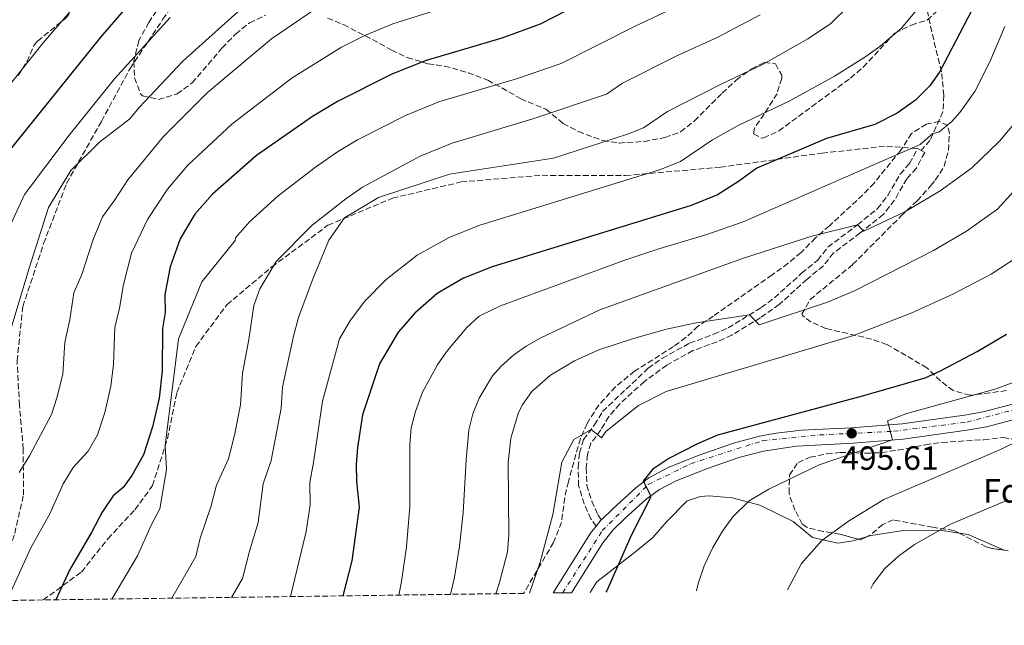
# Model space of a CAD drawing. Units: metres. Extents: x 593741 to 597182, y 4733695 to 4736054.
# Drawn here: x 594312 to 594606, y 4733695 to 4733876 of the extents above; entities that cross this region are included whole.
import ezdxf
from ezdxf.enums import TextEntityAlignment as Align

# ---------------------------------------------------------------- set-up
doc = ezdxf.new("R2010")
doc.units = ezdxf.units.M
doc.header["$MEASUREMENT"] = 0
doc.linetypes.add('DGN Style 3', pattern=[2.435890702152634, 1.739921930109024, -0.6959687720436097])
doc.linetypes.add('DGN Style 4', pattern=[2.7856150101045474, 1.391937544087219, -0.6959687720436097, 0.001739921930109024, -0.6959687720436097])
for name, color, linetype, lineweight in [('Balsa-alberca', 142, 'Continuous', 0), ('Camino', 7, 'DGN Style 3', 0), ('Carretera', 9, 'Continuous', 0), ('Cota de punto acotado terreno', 7, 'Continuous', 0), ('Curva de nivel directora', 30, 'Continuous', 30), ('Curva de nivel intermedia', 30, 'Continuous', 0), ('Eje de carretera', 7, 'DGN Style 4', 0), ('Etiqueta de zona arbolada', 92, 'Continuous', 0), ('Línea blanca (vial)', 7, 'Continuous', 13), ('Línea de cambio de uso (parcela vista)', 92, 'Continuous', 0), ('Punto acotado terreno (símbolo)', 7, 'Continuous', 0), ('Senda', 7, 'DGN Style 3', 0), ('Zona arbolada', 92, 'DGN Style 3', 0)]:
    doc.layers.add(name, color=color, linetype=linetype, lineweight=lineweight)
doc.styles.add('Style-Arial', font='arial.ttf')

# ---------------------------------------------------------------- blocks, each defined once
blk = doc.blocks.new('5PATER')
at = {"layer": 'Balsa-alberca', "linetype": 'Continuous', "lineweight": 0}
h = blk.add_hatch(color=51, dxfattribs=at)
edge = h.paths.add_edge_path()
edge.add_ellipse((0, 0), major_axis=(-0.1095731443231308, -0.1110710700762829), ratio=0.9994222409660317, start_angle=0, end_angle=360)

msp = doc.modelspace()

# ---------------------------------------------------------------- linework, layer by layer
at = {"layer": 'Camino', "color": 7, "linetype": 'DGN Style 3', "lineweight": 0, "elevation": 519.529999999999, "flags": 128}
msp.add_lwpolyline([(594579.8900000004, 4733837.300000002), (594580.9299999997, 4733836.75)], dxfattribs=at)
at = {"layer": 'Camino', "color": 7, "linetype": 'DGN Style 3', "lineweight": 0}
for points in [[(594483.8500000011, 4733724.550000001, 501.2899999999936), (594482.2499999986, 4733726.740000002, 502.3099999999976), (594480.2500000005, 4733731.220000003, 503.4199999999984), (594478.6099999996, 4733736.66, 504.0800000000019), (594478.4499999988, 4733742.180000001, 505.0399999999936), (594478.8899999991, 4733746.420000002, 505.4900000000052), (594480.0899999995, 4733750.42, 505.6999999999971), (594483.3299999982, 4733754.820000002, 505.820000000007), (594485.769999999, 4733758.82, 505.9400000000024), (594499.4100000003, 4733771.740000002, 508.2899999999936), (594503.6399999993, 4733774.720000002, 508.7599999999949), (594511.7699999987, 4733779.220000001, 509.4499999999971), (594519.0500000007, 4733781.86, 509.5099999999949), (594523.2899999988, 4733783.78, 509.6300000000048), (594533.1700000004, 4733789.86, 510.4100000000035), (594537.1700000014, 4733792.770000001, 511.1699999999984), (594545.2499999994, 4733800.100000001, 512.3899999999994), (594550.0500000005, 4733804.020000001, 512.9900000000054), (594553.1099999984, 4733807.880000004, 513.9100000000036), (594561.9499999986, 4733814.580000001, 514.9199999999984), (594567.9299999997, 4733819.380000004, 516.2899999999936), (594570.9899999974, 4733823.27, 517.0000000000001), (594574.6900000012, 4733829.7, 518.0000000000001), (594577.5299999998, 4733832.9, 519.3500000000059), (594579.8900000004, 4733837.300000002, 519.529999999999)], [(594580.9299999997, 4733836.75, 519.529999999999), (594582.0199999983, 4733836.16, 519.529999999999), (594579.5300000004, 4733831.510000001, 519.3500000000059), (594576.6600000004, 4733828.28, 518.0000000000001), (594572.9999999992, 4733821.91, 517.0000000000001), (594569.6599999998, 4733817.67, 516.2899999999936), (594562.760000002, 4733812.140000001, 514.8000000000029), (594554.8099999992, 4733806.140000002, 513.9100000000036), (594551.7800000006, 4733802.320000002, 512.9900000000054), (594546.8299999974, 4733798.270000001, 512.3899999999994), (594538.5199999993, 4733790.75, 511.1399999999995), (594532.9600000003, 4733786.82, 510.2200000000012), (594524.4200000019, 4733781.640000002, 509.6300000000048), (594519.9600000005, 4733779.620000001, 509.5099999999949), (594512.7699999999, 4733777.020000001, 509.4499999999971), (594504.9299999991, 4733772.66, 508.7599999999949), (594498.2500000002, 4733767.740000002, 507.8600000000005), (594490.8899999998, 4733761.08, 506.3600000000007), (594487.6599999999, 4733757.290000001, 505.9400000000024), (594485.2500000005, 4733753.350000001, 505.820000000007), (594482.2799999998, 4733749.33, 505.6999999999971), (594481.2699999996, 4733745.95, 505.4900000000052), (594480.8599999984, 4733741.960000004, 505.0200000000041), (594481.0599999973, 4733736.810000001, 504.0399999999936), (594482.519999999, 4733732.070000002, 503.4199999999984), (594484.3500000018, 4733727.960000001, 502.3099999999976), (594485.4400000004, 4733726.470000001, 501.2899999999936)]]:
    msp.add_polyline3d(points, dxfattribs=at)
at = {"layer": 'Carretera', "color": 9, "linetype": 'Continuous', "lineweight": 0}
msp.add_polyline3d([(594611.8899999995, 4733757.220000002, 491.5899999999965), (594600.4899999979, 4733754.26, 492.7299999999959), (594594.6200000006, 4733753.210000002, 493.1399999999995), (594575.6000000014, 4733750.509999999, 494.2400000000052), (594560.6299999979, 4733749.380000001, 495.3399999999965), (594543.6999999987, 4733748.5, 497.0299999999989), (594533.8500000006, 4733746.960000002, 497.679999999993), (594526.5100000025, 4733745.08, 498.0599999999977), (594517.0899999988, 4733741.779999998, 498.4600000000065), (594507.7399999991, 4733738.109999998, 499.0899999999965), (594502.7700000004, 4733735.560000001, 499.5299999999989), (594498.7800000005, 4733732.599999999, 499.9700000000012), (594492.550000001, 4733726.92, 500.6900000000023), (594488.9400000012, 4733723.480000001, 501.1100000000006), (594485.8099999997, 4733719.619999999, 501.4900000000052), (594476.4299999987, 4733704.720000002, 502.6900000000023), (594470.9699999981, 4733704.65, 502.9100000000035), (594482.1599999998, 4733722.449999998, 501.4900000000052), (594483.8500000016, 4733724.55, 501.2899999999936), (594485.2800000021, 4733726.32, 501.1300000000047), (594485.4400000009, 4733726.470000001, 501.2899999999936), (594488.8700000019, 4733729.78, 500.7400000000052), (594495.6700000013, 4733736.000000001, 500.0099999999948), (594499.6000000008, 4733739.04, 499.6000000000058), (594505.3599999986, 4733742.09, 499.1100000000006), (594514.6299999979, 4733745.770000001, 498.5099999999948), (594524.8700000017, 4733749.380000001, 498.0800000000018), (594532.6900000004, 4733751.42, 497.6999999999971), (594537.6299999979, 4733752.349999999, 497.4100000000035), (594545.2299999997, 4733753.23, 496.8699999999953), (594560.1299999994, 4733753.940000001, 495.3600000000006), (594575.3099999985, 4733755.09, 494.2299999999959), (594593.9099999998, 4733757.74, 493.1300000000047), (594599.52, 4733758.75, 492.7299999999959), (594610.5700000008, 4733761.62, 491.5899999999965)], dxfattribs=at)
at = {"layer": 'Curva de nivel directora', "color": 30, "linetype": 'Continuous', "lineweight": 30, "flags": 128}
for points, elevation in [([(594325.3700000001, 4733983.710000001), (594330.339999999, 4733983.17), (594339.7699999993, 4733981.390000001), (594346.6099999989, 4733978.67), (594352.4099999992, 4733975.470000002), (594366.8899999986, 4733971.480000002), (594383.5299999996, 4733963.310000001), (594393.730000001, 4733959.390000002), (594398.4099999992, 4733955.95), (594401.3699999985, 4733951.910000001), (594401.7300000007, 4733947.230000001), (594400.8999999992, 4733942.240000002), (594400.1300000002, 4733940.67), (594392.3299999996, 4733929.470000002), (594391.5299999993, 4733926.91), (594388.8400000003, 4733922.680000002), (594376.1199999999, 4733911.09), (594364.5300000005, 4733901.550000003), (594348.9299999991, 4733886.04), (594335.7699999983, 4733870.670000001), (594307.0499999984, 4733834.91)], 575.0000000000003), ([(594598.4899999992, 4733883.300000002), (594586.5699999989, 4733860.34), (594583.5699999994, 4733856.02), (594579.289999999, 4733851.779999999), (594573.8499999985, 4733847.860000002), (594567.1299999995, 4733844.500000001), (594552.7300000006, 4733840.34), (594531.8899999997, 4733831.460000001), (594526.3699999988, 4733827.460000004), (594520.0900000002, 4733823.460000002), (594512.209999999, 4733820.340000002), (594452.8099999991, 4733802.02), (594444.2100000002, 4733798.670000001), (594436.2899999988, 4733794.030000002), (594429.6500000004, 4733788.190000001), (594424.6500000001, 4733782.510000001), (594419.0499999989, 4733773.070000002), (594414.0099999985, 4733757.79), (594412.4900000008, 4733748.030000002), (594412.1299999988, 4733742.99), (594412.2099999991, 4733737.95), (594413.0499999997, 4733730.270000001), (594410.8099999999, 4733714.270000001), (594408.159999999, 4733703.780000002)], 525.0000000000003), ([(594483.089999999, 4733882.740000002), (594467.0899999996, 4733874.5), (594455.6900000002, 4733870.26), (594432.7699999984, 4733863.550000002), (594422.5699999993, 4733859.390000002), (594406.5699999998, 4733851.390000001), (594399.0899999987, 4733846.910000001), (594382.3299999993, 4733835.230000002), (594369.1699999986, 4733823.710000002), (594363.9299999992, 4733817.710000001), (594359.5300000004, 4733810.350000001), (594356.4900000006, 4733802.03), (594354.9699999985, 4733793.710000001), (594355.0899999992, 4733788.350000001), (594354.2899999989, 4733783.550000003), (594354.1700000004, 4733770.91), (594353.2499999995, 4733762.75), (594351.2899999993, 4733754.190000001), (594348.6099999994, 4733745.869999999), (594345.0499999986, 4733739.710000002), (594342.5299999996, 4733736.11), (594339.53, 4733733.630000002), (594336.1700000005, 4733728.75), (594333.1699999986, 4733722.91), (594326.49, 4733711.390000002), (594322.3799999994, 4733702.59)], 550.0000000000003), ([(594486.8699999988, 4733704.869999999), (594486.9899999994, 4733705.170000002), (594494.4500000004, 4733721.930000001), (594500.32, 4733733.460000002), (594498.0099999988, 4733738.04), (594501.089999999, 4733741.859999999), (594505.2599999999, 4733744.650000001), (594514.2099999995, 4733749.220000003), (594520.2499999988, 4733751.859999999), (594563.8499999985, 4733763.619999999), (594582.2100000003, 4733768.900000001), (594586.7900000003, 4733770.91), (594597.7299999992, 4733776.740000002), (594606.4699999989, 4733781.910000003)], 500.0000000000003)]:
    msp.add_lwpolyline(points, dxfattribs=dict(at, elevation=elevation))
at = {"layer": 'Curva de nivel intermedia', "color": 30, "linetype": 'Continuous', "lineweight": 0, "flags": 128}
for points, elevation in [([(594311.4900000019, 4733970.859999998), (594320.4000000014, 4733970.3), (594327.9400000006, 4733968.869999999), (594333.4100000003, 4733966.699999998), (594338.0500000003, 4733964.140000001), (594345.7599999994, 4733962.01), (594354.3, 4733958.659999999), (594366.0500000004, 4733951.23), (594376.9700000016, 4733948.27), (594383.9699999999, 4733944.430000001), (594383.8500000014, 4733940.909999999), (594382.1300000004, 4733937.55), (594378.0100000009, 4733934.67), (594365.1699999998, 4733923.07), (594360.61, 4733918.189999999), (594350.6900000003, 4733906.430000001), (594342.1299999995, 4733895.630000001), (594342.2600000014, 4733894.069999998), (594329.1400000008, 4733881.149999999), (594318.6199999999, 4733868.850000001), (594298.5800000015, 4733843.9)], 580.0000000000001), ([(594442.1300000015, 4733880.57), (594423.060000001, 4733874.529999998), (594414.9000000004, 4733871.199999998), (594407.740000001, 4733867.62), (594392.9500000009, 4733858.470000002), (594375.0000000001, 4733844.630000001), (594361.8600000017, 4733832.319999999), (594355.790000001, 4733825.179999998), (594349.7699999993, 4733816.170000001), (594345.0199999996, 4733806.11), (594342.5499999997, 4733796.710000001), (594341.4400000012, 4733789.67), (594339.9700000003, 4733783.930000001), (594339.5800000015, 4733772.859999999), (594338.8400000016, 4733766.33), (594336.9800000018, 4733758.529999999), (594334.8400000005, 4733751.869999999), (594331.9900000007, 4733746.939999998), (594327.5800000008, 4733742.079999999), (594324.6000000013, 4733737.220000001), (594320.5399999999, 4733728.220000001), (594314.8500000014, 4733718.06), (594308.5100000001, 4733704.060000001)], 555.0000000000001), ([(594380.6799999997, 4733881.599999999), (594360.3399999995, 4733863.429999999), (594347.2500000005, 4733849.539999999), (594344.51, 4733846.23), (594335.4000000017, 4733839.220000001), (594326.8099999996, 4733830.769999999), (594320.2200000003, 4733819.680000001), (594314.2700000004, 4733801.289999999), (594309.030000001, 4733783.66)], 565.0000000000001), ([(594401.8500000013, 4733880.329999999), (594386.8100000008, 4733870.039999999), (594367.670000001, 4733854.03), (594354.5599999994, 4733840.930000001), (594343.900000002, 4733827.970000001), (594340.0000000016, 4733822), (594336.28, 4733816.970000001), (594333.5599999998, 4733810.189999999), (594330.130000001, 4733799.710000001), (594327.7199999993, 4733794.220000001), (594326.5100000001, 4733786.289999999), (594325.0300000004, 4733779.399999999), (594324.4400000003, 4733769.92), (594322.6800000012, 4733762.869999998), (594321.0700000019, 4733757.880000002), (594314.5000000005, 4733745.579999999), (594311.4000000004, 4733740.65)], 560), ([(594559.5900000003, 4733880.099999999), (594553.8600000015, 4733874.560000001), (594547.1500000015, 4733870.119999999), (594533.9400000017, 4733862.62), (594520.9700000008, 4733856.470000001), (594505.1700000004, 4733848.390000001), (594497.9800000021, 4733843.539999999), (594493.2500000001, 4733841.67), (594471.1100000007, 4733834.470000001), (594440.0500000005, 4733829.689999999), (594418.7600000005, 4733822.680000001), (594408.6600000019, 4733816.630000001), (594403.9300000002, 4733809.960000001), (594399.0599999996, 4733798.170000001), (594394.9100000011, 4733786.880000001), (594393.4200000003, 4733781.319999999), (594390.100000001, 4733766.09), (594389.7000000009, 4733759.770000001), (594386.7200000014, 4733744.140000001), (594384.3400000009, 4733737.210000001), (594382.8099999998, 4733725.67), (594380.2200000016, 4733717.149999999), (594378.1699999997, 4733708.970000002), (594374.9100000008, 4733703.32)], 535), ([(594582.0700000017, 4733881.609999999), (594574.9700000006, 4733873.220000002), (594568.2500000016, 4733867.539999999), (594564.0899999997, 4733864.58), (594555.0500000007, 4733858.980000001), (594541.690000001, 4733851.619999998), (594526.2900000005, 4733844.180000001), (594518.6200000016, 4733839.96), (594509.0300000005, 4733833.5), (594502.7300000017, 4733831.01), (594448.8000000013, 4733814.329999999), (594439.8800000007, 4733810.810000001), (594430.3400000009, 4733805.5), (594421.0700000017, 4733798.210000001), (594414.6800000012, 4733791.730000001), (594410.4600000012, 4733786.099999999), (594407.1399999998, 4733780.52), (594402.0500000003, 4733761.939999999), (594399.4200000018, 4733743.560000001), (594398.2700000006, 4733737.579999999), (594398.3399999999, 4733730.939999999), (594397.2300000011, 4733723.010000001), (594392.4600000014, 4733703.56)], 530.0000000000001), ([(594507.9199999997, 4733879.769999998), (594495.2700000008, 4733873.76), (594473.3400000014, 4733862.699999998), (594460.3000000013, 4733858.220000001), (594436.7800000005, 4733851.24), (594426.900000001, 4733847.239999999), (594412.5100000009, 4733839.91), (594406.5300000019, 4733836.329999999), (594399.9600000003, 4733831.75), (594388.78, 4733823.180000001), (594380.2599999995, 4733815.470000001), (594376.0700000008, 4733810.67), (594375.9299999999, 4733809.869999999), (594365.9600000011, 4733797.489999999), (594359.0000000007, 4733780.550000001), (594357.3400000001, 4733766.88), (594355.030000001, 4733748.810000001), (594355.4199999999, 4733741.52), (594353.4700000008, 4733729.79), (594350.8500000013, 4733724.880000001), (594346.780000001, 4733715.739999999), (594339.0700000018, 4733702.82)], 545), ([(594532.8700000009, 4733877.300000001), (594520.0099999997, 4733870.519999999), (594508.1200000008, 4733865.109999999), (594491.7100000001, 4733856.810000001), (594486.92, 4733853.580000001), (594464.9200000014, 4733846.17), (594440.7800000014, 4733838.939999998), (594431.2199999995, 4733835.100000001), (594413.9700000006, 4733825.75), (594409.0500000009, 4733822.319999999), (594399.0000000015, 4733814.430000001), (594388.2200000011, 4733803.630000001), (594383.3399999996, 4733795.430000001), (594381.5100000012, 4733790.439999999), (594380.0400000004, 4733780.329999999), (594378.1500000017, 4733770.239999999), (594377.5500000004, 4733760.760000001), (594375.7700000012, 4733751.720000002), (594374.0200000011, 4733744.71), (594370.4000000001, 4733736.84), (594368.6600000011, 4733730.3), (594365.5300000019, 4733721.01), (594364.1700000007, 4733715.560000001), (594357.0500000016, 4733703.07)], 540), ([(594356.5000000017, 4733876.5), (594339.9400000012, 4733858.149999999), (594326.3700000015, 4733841.359999998), (594313.0300000019, 4733823.59), (594307.2000000003, 4733811.05)], 570.0000000000001), ([(594424.8500000014, 4733704.009999999), (594425.6800000007, 4733708.06), (594427.1200000001, 4733718.429999998), (594428.1700000007, 4733730.429999999), (594428.1300000004, 4733748.99), (594428.5999999997, 4733753.939999999), (594429.8300000014, 4733758.829999999), (594431.9900000005, 4733764.560000001), (594436.5700000004, 4733772.989999999), (594439.4600000004, 4733777.06), (594445.1600000003, 4733783.939999999), (594448.8400000016, 4733787.320000002), (594455.2600000009, 4733790.34), (594492.0900000001, 4733803.859999999), (594502.5700000008, 4733807.38), (594516.9500000019, 4733811.650000001), (594527.7500000001, 4733815.48), (594580.6900000004, 4733838.5), (594584.4200000009, 4733841.84), (594586.2500000015, 4733842.26), (594590.1299999995, 4733845.42), (594592.5700000004, 4733848.100000001), (594596.9700000016, 4733854.339999998), (594601.4700000009, 4733863.25), (594605.9300000002, 4733873.779999998)], 520), ([(594608.6400000014, 4733844.56), (594604.4100000003, 4733839.49), (594596.0500000005, 4733831.460000001), (594586.6900000018, 4733824.66), (594576.0500000002, 4733818.460000002), (594563.8100000003, 4733812.659999999), (594561.9500000007, 4733814.579999999), (594548.2900000014, 4733811.139999999), (594527.890000001, 4733804.55), (594484.9300000007, 4733789.220000001), (594467.3399999999, 4733780.77), (594462.9700000001, 4733778.34), (594459.2300000007, 4733775.710000002), (594455.4900000012, 4733772.34), (594452.8700000015, 4733769.429999999), (594448.8700000006, 4733762.789999997), (594446.9600000017, 4733758.149999999), (594445.8100000006, 4733753.310000001), (594444.9700000002, 4733744.350000001), (594444.0899999995, 4733728.529999999), (594443.01, 4733718.59), (594441.5500000004, 4733709.389999999), (594440.3099999998, 4733704.219999999)], 515.0000000000001), ([(594453.900000002, 4733704.409999999), (594454.9700000006, 4733707.710000001), (594457.3300000008, 4733716.899999999), (594457.7100000008, 4733721.899999999), (594457.5499999998, 4733743.580000001), (594458.3700000001, 4733750.890000001), (594460.5200000004, 4733758.189999999), (594461.7699999998, 4733760.66), (594464.650000001, 4733764.75), (594470.220000001, 4733769.71), (594477.3899999993, 4733773.960000001), (594484.6100000012, 4733777.189999999), (594495.0499999995, 4733780.66), (594504.890000001, 4733783.380000001), (594513.7700000014, 4733785.300000001), (594529.6700000003, 4733787.71), (594532.5700000015, 4733784.659999999), (594553.0099999999, 4733791.460000001), (594561.0900000001, 4733794.82), (594584.610000001, 4733806.899999999), (594594.5300000006, 4733812.659999999), (594603.7700000008, 4733819.219999999), (594617.2800000003, 4733834.09)], 510), ([(594463.9100000011, 4733704.55), (594467.1299999999, 4733713.779999999), (594470.8899999994, 4733728.100000001), (594473.6100000018, 4733743.699999999), (594477.1700000003, 4733750.499999999), (594482.3100000012, 4733753.449999999), (594485.4900000019, 4733750.98), (594486.7700000004, 4733752.820000002), (594496.5300000013, 4733760.579999999), (594504.7300000022, 4733764.739999999), (594560.7700000005, 4733781.539999999), (594578.1700000013, 4733788.26), (594590.4100000013, 4733793.859999998), (594601.9300000013, 4733799.859999998), (594611.9299999992, 4733806.420000001)], 505), ([(594513.8200000006, 4733705.24), (594514.3300000001, 4733707.46), (594516.0900000016, 4733712.739999999), (594518.6900000009, 4733718.180000001), (594521.6100000001, 4733723.06), (594524.7300000006, 4733727.38), (594529.5300000015, 4733732.179999999), (594535.4500000003, 4733735.619999999), (594550.490000001, 4733742.899999999), (594572.4000000001, 4733750.319999999), (594570.9299999994, 4733756.02), (594576.7300000018, 4733758.179999999), (594603.410000001, 4733765.619999999), (594611.6100000018, 4733768.659999999)], 495), ([(594541.0100000014, 4733705.609999999), (594545.2500000016, 4733713.459999999), (594551.3300000012, 4733720.259999999), (594559.2900000007, 4733726.100000001), (594569.7699999993, 4733732.579999999), (594604.6500000015, 4733747.460000001), (594622.3400000008, 4733756.109999999)], 490.0000000000001), ([(594565.9500000017, 4733705.96), (594566.610000001, 4733707.38), (594570.0900000011, 4733711.939999999), (594574.2100000007, 4733715.619999998), (594578.9699999993, 4733719.060000001), (594589.7699999998, 4733725.140000001), (594606.0500000007, 4733732.019999998)], 485.0000000000001)]:
    msp.add_lwpolyline(points, dxfattribs=dict(at, elevation=elevation))
at = {"layer": 'Eje de carretera', "color": 7, "linetype": 'DGN Style 4', "lineweight": 0}
msp.add_polyline3d([(594473.870000001, 4733704.690000001, 502.7899999999937), (594485.6799999997, 4733723.24, 501.279999999999), (594499.4299999982, 4733736.990000002, 499.6999999999971), (594512.1099999984, 4733743.230000002, 498.7100000000065), (594533.5899999985, 4733750.100000001, 497.6600000000037), (594550.5599999981, 4733751.820000002, 496.3300000000019), (594572.6900000006, 4733752.900000001, 494.6699999999983), (594594.6900000017, 4733755.640000002, 493.1000000000058), (594620.6800000002, 4733762.52, 491.1100000000007)], dxfattribs=at)
at = {"layer": 'Línea blanca (vial)', "color": 7, "linetype": 'Continuous', "lineweight": 13, "extrusion": (0.08743921260149932, 0.02447692880144647, 0.9958690998600562), "elevation": 168347.4577453861, "flags": 128}
msp.add_lwpolyline([(4398218.7223815, -1840838.641512709), (4398232.846981593, -1840854.280188235), (4398234.413672223, -1840856.48281859)], dxfattribs=at)
at = {"layer": 'Línea blanca (vial)', "color": 7, "linetype": 'Continuous', "lineweight": 13, "extrusion": (0.1635486864069314, -0.04303913157747701, 0.9855959924470189), "elevation": -106014.271586294, "flags": 128}
msp.add_lwpolyline([(4729156.622197749, 620804.3422998907), (4729158.697845116, 620803.3962089834), (4729158.883625228, 620803.2779476198)], dxfattribs=at)
at = {"layer": 'Línea blanca (vial)', "color": 7, "linetype": 'Continuous', "lineweight": 13}
for points in [[(594485.4400000004, 4733726.470000001, 501.1100000000007), (594488.8700000015, 4733729.780000002, 500.7400000000054), (594495.6700000009, 4733736.000000001, 500.0099999999948), (594499.6000000003, 4733739.040000001, 499.600000000006), (594505.3599999981, 4733742.09, 499.1100000000007), (594514.6299999974, 4733745.770000001, 498.5099999999948), (594524.8700000013, 4733749.380000001, 498.0800000000019), (594532.69, 4733751.42, 497.6999999999971), (594537.6299999974, 4733752.350000001, 497.4100000000037), (594545.2299999993, 4733753.230000001, 496.8699999999955), (594560.129999999, 4733753.940000001, 495.3600000000005), (594575.3099999981, 4733755.09, 494.229999999996), (594593.9099999992, 4733757.74, 493.1300000000047), (594599.5199999996, 4733758.750000001, 492.7299999999959), (594610.5700000003, 4733761.620000001, 491.5899999999965), (594620.0599999987, 4733764.700000001, 491.1000000000058), (594623.7600000001, 4733766.410000001, 490.9100000000035), (594626.6499999979, 4733767.740000002, 490.7599999999949), (594633.260000002, 4733771.699999999, 490.1999999999972), (594636.5299999998, 4733774.02, 489.850000000006), (594644.1200000005, 4733780.500000002, 489.3600000000007), (594651.9300000002, 4733787.880000002, 488.6199999999953), (594652.0300000008, 4733787.980000001, 488.6100000000007)], [(594476.4299999982, 4733704.720000003, 502.6900000000023), (594485.8099999992, 4733719.619999999, 501.4900000000054), (594488.9400000006, 4733723.480000002, 501.1100000000007), (594492.5500000005, 4733726.92, 500.6900000000024), (594498.7799999999, 4733732.600000001, 499.9700000000013), (594502.7699999998, 4733735.560000001, 499.529999999999), (594507.7399999986, 4733738.109999999, 499.0899999999964), (594517.0899999985, 4733741.779999999, 498.4600000000065), (594526.510000002, 4733745.08, 498.0599999999978), (594533.85, 4733746.960000004, 497.679999999993), (594543.6999999982, 4733748.5, 497.029999999999), (594560.6299999974, 4733749.380000001, 495.3399999999965), (594575.600000001, 4733750.51, 494.2400000000051), (594594.6200000001, 4733753.210000002, 493.1399999999995), (594600.4899999974, 4733754.260000001, 492.7299999999959), (594611.8899999991, 4733757.220000002, 491.5899999999965)]]:
    msp.add_polyline3d(points, dxfattribs=at)
at = {"layer": 'Línea de cambio de uso (parcela vista)', "color": 92, "linetype": 'Continuous', "lineweight": 0, "extrusion": (0.1405630186607706, 0.04134417665118564, 0.989208116041315), "elevation": 279768.0870858461, "flags": 128}
msp.add_lwpolyline([(4373576.489037512, -1885516.994727897), (4373576.489037511, -1885519.469521901)], dxfattribs=at)
at = {"layer": 'Línea de cambio de uso (parcela vista)', "color": 92, "linetype": 'Continuous', "lineweight": 0, "extrusion": (0.06798573093852148, -0.3472935586976433, 0.9352887920187442), "elevation": -1603114.52577978, "flags": 128}
msp.add_lwpolyline([(1492923.035614527, 4238263.062643904), (1492925.646645427, 4238262.056385943), (1492935.310346315, 4238254.895310611)], dxfattribs=at)
at = {"layer": 'Línea de cambio de uso (parcela vista)', "color": 92, "linetype": 'Continuous', "lineweight": 0}
for points in [[(594482.0999999996, 4733704.800000001, 500.8300000000018), (594484.0499999998, 4733707.939999999, 500.4499999999971), (594496.25, 4733717.380000001, 499.1300000000047), (594500.8099999996, 4733721.220000001, 498.2899999999936), (594504.8499999996, 4733725.859999999, 497.4199999999983), (594511.0499999998, 4733732.100000001, 497.0899999999965), (594515.0499999998, 4733733.460000001, 496.3999999999942), (594517.6500000004, 4733733.619999999, 496.2200000000012), (594524.5300000003, 4733733.060000001, 495.1999999999971), (594532.7699999996, 4733730.82, 493.5800000000018), (594542.7699999996, 4733725.939999999, 490.7899999999936), (594548.4500000002, 4733721.220000001, 489.2599999999948), (594556.0499999998, 4733719.539999999, 488.4199999999983), (594560.6100000005, 4733720.180000001, 488.3600000000006), (594562.2522999998, 4733720.663000001, 488.1064000000042)], [(594564.6009000001, 4733721.353800001, 487.7437999999966), (594566.0499999998, 4733721.779999999, 487.5200000000041), (594575.7300000006, 4733723.300000001, 486.5899999999965), (594586.7300000006, 4733723.380000001, 485.0899999999965), (594592.3068000004, 4733722.522, 484.3660999999993)]]:
    msp.add_polyline3d(points, dxfattribs=at)
at = {"layer": 'Senda', "color": 7, "linetype": 'DGN Style 3', "lineweight": 0}
for points in [[(594300.3500000017, 4733702.290000003, 555.7400000000054), (594306.5900000001, 4733710.930000002, 556.3699999999955), (594310.0700000003, 4733722.42, 556.3699999999955), (594312.719999999, 4733733.9, 558.2700000000041), (594312.6200000007, 4733747.590000001, 558.8999999999943), (594311.4999999986, 4733760.640000002, 560.1699999999984), (594310.7899999978, 4733773.900000001, 560.800000000003), (594312.5100000012, 4733790.130000001, 562.6999999999971), (594318.7299999994, 4733808.950000001, 563.3300000000017), (594325.5899999992, 4733826.939999999, 564.6000000000059), (594335.9699999995, 4733845.440000001, 567.1300000000047), (594344.5399999992, 4733861.189999999, 567.7599999999948), (594354.3799999984, 4733875.939999999, 569.6600000000036), (594366.6499999972, 4733893.640000002, 570.929999999993), (594380.1099999998, 4733913.45, 574.1000000000057), (594387.5700000008, 4733923.37, 576), (594396.1200000005, 4733930.620000001, 576), (594401.8500000013, 4733935.390000001, 574.8500000000058)], [(594582.2500000006, 4733880.980000001, 529.3600000000007), (594584.329999997, 4733871.439999999, 527.2700000000041), (594587.1299999978, 4733859.780000002, 523.5399999999936), (594587.729999999, 4733853.220000001, 521.4400000000023), (594587.480000001, 4733848.310000001, 520.5000000000001), (594583.6099999995, 4733839.78, 520), (594580.9299999997, 4733836.75, 519.529999999999)], [(594318.6099999987, 4733702.540000001, 550.2899999999936), (594330.0399999995, 4733710.890000002, 549.0200000000042), (594337.9099999995, 4733720.810000001, 547.75), (594346.0199999987, 4733729.500000001, 546.4900000000052), (594351.2600000004, 4733736.680000001, 546.4900000000052), (594355.7199999995, 4733750.680000001, 544.5899999999966), (594358.5300000013, 4733764.439999999, 543.9499999999971), (594364.2399999977, 4733778.26, 542.6900000000023), (594373.5000000002, 4733790.710000002, 540.7899999999937), (594386.9499999994, 4733802.010000001, 538.8899999999994), (594403.6900000009, 4733814.42, 536.9900000000054), (594423.0199999985, 4733822.529999999, 534.4600000000064), (594443.4499999981, 4733827.34, 532.5599999999978), (594467.6900000009, 4733829.330000001, 530.6600000000036), (594492.5899999985, 4733829.270000001, 528.1300000000045), (594520.9699999986, 4733831.77, 526.229999999996), (594551.3799999983, 4733835.970000002, 522.4299999999931), (594570.6299999978, 4733838.060000001, 520.529999999999), (594579.8900000004, 4733837.300000002, 519.529999999999)]]:
    msp.add_polyline3d(points, dxfattribs=at)
at = {"layer": 'Zona arbolada', "color": 92, "linetype": 'DGN Style 3', "lineweight": 0, "extrusion": (0.1217818337676948, 0.4306480409163713, 0.8942658719972876), "elevation": 2111414.410428152, "flags": 128}
msp.add_lwpolyline([(715994.0727291427, -4217926.84108715), (715995.5252250254, -4217925.389584093), (715996.144725397, -4217925.383104169)], dxfattribs=at)
at = {"layer": 'Zona arbolada', "color": 92, "linetype": 'DGN Style 3', "lineweight": 0}
for points in [[(594311.1200000001, 4733859.109999999, 582.6300000000047), (594313.7300000006, 4733863.230000001, 581.5399999999936), (594315.8099999996, 4733868.109999999, 580.4600000000064), (594316.9299999997, 4733869.390000001, 580.2200000000012), (594325.2100000001, 4733876.189999999, 580.25), (594326.1600000003, 4733877.26, 580.2899999999936), (594327.8499999996, 4733882.029999999, 580.429999999993), (594327.9800000006, 4733883.439999999, 580.4900000000052), (594327.9699999997, 4733894.350000001, 581.2700000000041), (594327.7100000001, 4733896.939999999, 581.9400000000023)], [(594355.1299999999, 4733882.51, 572.9900000000052), (594350.1699999999, 4733874.99, 572.8099999999977), (594347.1500000004, 4733869.539999999, 571.3399999999965), (594345.6699999999, 4733863.310000001, 570.4100000000036), (594345.8899999997, 4733858.430000001, 569.2400000000052), (594347.7699999996, 4733853.550000001, 567.0800000000017), (594348.3099999996, 4733853.060000001, 566.9100000000036), (594353.0499999998, 4733851.99, 566.070000000007), (594358.5999999996, 4733853.640000001, 565.5599999999977), (594363.0899999999, 4733856.91, 565.3399999999965), (594372.0199999996, 4733867.300000001, 565.279999999999), (594376.0999999996, 4733871.5, 565.4700000000012), (594380.2400000002, 4733874.859999999, 565.7400000000052), (594385.1600000003, 4733877.189999999, 565.8399999999965)], [(594403.5599999996, 4733876.279999999, 562.070000000007), (594408.3200000003, 4733874.32, 561), (594416.9699999997, 4733869.869999999, 558.7100000000064), (594419.1399999997, 4733868.710000001, 557.3600000000006), (594422.6900000004, 4733866.75, 554.2700000000041), (594427.4100000003, 4733864.51, 551.6300000000047), (594433.5700000003, 4733862.67, 549.679999999993), (594438.5300000003, 4733861.949999999, 548.5099999999948), (594445.6100000005, 4733859.980000001, 548.3399999999965), (594451.4600000001, 4733857.710000001, 547.6999999999971), (594455.6900000004, 4733855.460000001, 546.2899999999936), (594461.29, 4733852.180000001, 543.4100000000036), (594468.8499999996, 4733849.060000001, 541.070000000007), (594473.9699999997, 4733844.82, 539.6300000000047), (594478.5300000003, 4733842.42, 538.429999999993), (594485.8499999996, 4733839.699999999, 537.4700000000012), (594490.7300000006, 4733838.980000001, 536.8399999999965), (594498.1699999999, 4733839.439999999, 535.3699999999953), (594503.0499999998, 4733840.34, 534.3800000000047), (594504.3799999999, 4733840.640000001, 534.1600000000036), (594509.0899999999, 4733842.34, 534.1399999999994), (594513.1699999999, 4733845.539999999, 535.3099999999977), (594521.4900000002, 4733853.859999999, 537.7100000000064), (594525.6900000004, 4733857.779999999, 539.3899999999994), (594530.3300000001, 4733861.140000001, 540.5599999999977), (594534.1699999999, 4733863.060000001, 540.7700000000041), (594537.4100000003, 4733862.58, 540.320000000007), (594539.3300000001, 4733859.220000001, 538.8800000000047), (594539.2999999998, 4733858.24, 538.5), (594537.8899999997, 4733853.699999999, 536.779999999999), (594534.0899999999, 4733847.619999999, 535.820000000007), (594531.1699999999, 4733843.460000001, 533.8999999999943), (594530.8899999997, 4733841.699999999, 532.820000000007), (594533.29, 4733840.42, 530.6600000000036), (594533.8799999999, 4733840.529999999, 530.3999999999943), (594538.4500000002, 4733842.58, 529.7899999999936), (594559.8700000001, 4733858.390000001, 529.7599999999948), (594563.6900000004, 4733861.619999999, 529.7599999999948), (594573.1299999999, 4733871.800000001, 529.6100000000006), (594578.0599999996, 4733874.210000001, 529), (594582.7699999996, 4733875.699999999, 528.1699999999983), (594585.4100000003, 4733878.180000001, 528.320000000007)], [(594606.4900000002, 4733765.039999999, 494.9100000000035), (594595.5700000003, 4733763.67, 496.6100000000006), (594590.5800000001, 4733765.050000001, 497.8500000000058), (594586.7300000006, 4733767.939999999, 499.1300000000047), (594582.6900000004, 4733771.859999999, 501.1399999999995), (594570.7100000001, 4733778.859999999, 503.4700000000012), (594566.1699999999, 4733780.42, 504.8600000000006), (594552.4900000002, 4733783.59, 506.7899999999936), (594548.0099999999, 4733785.539999999, 507.9199999999983), (594545.4900000002, 4733787.460000001, 508.3399999999965), (594545.2999999998, 4733787.9, 508.4600000000065), (594547.8099999996, 4733792.26, 509.8999999999942), (594560.4900000002, 4733802.66, 512.2100000000064), (594574.9299999997, 4733817.140000001, 514.8500000000058), (594579.7699999996, 4733821.699999999, 516.2299999999959), (594583.8499999996, 4733826.26, 516.6499999999943), (594585.2000000002, 4733827.869999999, 517.25), (594587.8300000001, 4733832, 518.8899999999994), (594589.1399999997, 4733836.84, 519.5800000000017), (594589.4100000003, 4733841.779999999, 520.25), (594588.9299999997, 4733844.180000001, 520.6699999999983), (594586.4900000002, 4733845.380000001, 522.1699999999983), (594582.5599999996, 4733844.640000001, 521.929999999993), (594578.1299999999, 4733841.859999999, 521.5399999999936), (594574.8499999996, 4733836.82, 521.3899999999994), (594566.9600000001, 4733827.039999999, 520.3300000000017), (594563.5300000003, 4733823.460000001, 519.6499999999943), (594553.5300000003, 4733814.26, 518.0899999999965), (594549.4100000003, 4733810.66, 516.7100000000064), (594545.0700000003, 4733806.27, 516.3000000000029), (594541.25, 4733803.060000001, 516.0500000000029), (594536.4500000002, 4733799.619999999, 515.3899999999994), (594518.8300000001, 4733787.279999999, 514.429999999993), (594514.2800000003, 4733784.279999999, 513.5800000000017), (594510.6500000004, 4733780.9, 512.9600000000064), (594506.9299999997, 4733778.180000001, 512.8999999999943), (594495.3200000003, 4733770.869999999, 512.2599999999948), (594489.6200000001, 4733766.17, 511.6499999999942), (594484.6299999999, 4733760.74, 510.9100000000035), (594481.1200000001, 4733755.279999999, 509.6600000000035), (594479.1299999999, 4733750.74, 509.0299999999989), (594475.54, 4733737.92, 508.8099999999977), (594474.4500000002, 4733733.060000001, 508.3699999999953), (594473.5199999996, 4733725.77, 507), (594471.1200000001, 4733719.699999999, 506.7100000000065), (594462.1699999999, 4733704.52, 508.4700000000012), (593772.5, 4733694.980000001, 768.9199999999983)], [(594606.4900000002, 4733765.039999999, 494.9100000000035), (594595.5700000003, 4733763.67, 496.6100000000006), (594590.5800000001, 4733765.050000001, 497.8500000000058), (594586.7300000006, 4733767.939999999, 499.1300000000047), (594582.6900000004, 4733771.859999999, 501.1399999999995), (594570.7100000001, 4733778.859999999, 503.4700000000012), (594566.1699999999, 4733780.42, 504.8600000000006), (594552.4900000002, 4733783.59, 506.7899999999936), (594548.0099999999, 4733785.539999999, 507.9199999999983), (594545.4900000002, 4733787.460000001, 508.3399999999965), (594545.2999999998, 4733787.9, 508.4600000000065), (594547.8099999996, 4733792.26, 509.8999999999942), (594560.4900000002, 4733802.66, 512.2100000000064), (594574.9299999997, 4733817.140000001, 514.8500000000058), (594579.7699999996, 4733821.699999999, 516.2299999999959), (594583.8499999996, 4733826.26, 516.6499999999943), (594585.2000000002, 4733827.869999999, 517.25), (594587.8300000001, 4733832, 518.8899999999994), (594589.1399999997, 4733836.84, 519.5800000000017), (594589.4100000003, 4733841.779999999, 520.25), (594588.9299999997, 4733844.180000001, 520.6699999999983), (594586.4900000002, 4733845.380000001, 522.1699999999983), (594582.5599999996, 4733844.640000001, 521.929999999993), (594578.1299999999, 4733841.859999999, 521.5399999999936), (594574.8499999996, 4733836.82, 521.3899999999994), (594566.9600000001, 4733827.039999999, 520.3300000000017), (594563.5300000003, 4733823.460000001, 519.6499999999943), (594553.5300000003, 4733814.26, 518.0899999999965), (594549.4100000003, 4733810.66, 516.7100000000064), (594545.0700000003, 4733806.27, 516.3000000000029), (594541.25, 4733803.060000001, 516.0500000000029), (594536.4500000002, 4733799.619999999, 515.3899999999994), (594518.8300000001, 4733787.279999999, 514.429999999993), (594514.2800000003, 4733784.279999999, 513.5800000000017), (594510.6500000004, 4733780.9, 512.9600000000064), (594506.9299999997, 4733778.180000001, 512.8999999999943), (594495.3200000003, 4733770.869999999, 512.2599999999948), (594489.6200000001, 4733766.17, 511.6499999999942), (594484.6299999999, 4733760.74, 510.9100000000035), (594481.1200000001, 4733755.279999999, 509.6600000000035), (594479.1299999999, 4733750.74, 509.0299999999989), (594475.54, 4733737.92, 508.8099999999977), (594474.4500000002, 4733733.060000001, 508.3699999999953), (594473.5199999996, 4733725.77, 507), (594471.1200000001, 4733719.699999999, 506.7100000000065), (594462.1699999999, 4733704.52, 508.4700000000012)], [(594606.9699999997, 4733717.220000001, 484.5200000000041), (594602.0499999998, 4733717.92, 485.2599999999948), (594600.4100000003, 4733718.42, 485.4799999999959), (594590.7699999996, 4733723.300000001, 486.6199999999953), (594584.3300000001, 4733724.26, 488.75), (594579.4600000001, 4733725.180000001, 489.4900000000052), (594572.6100000005, 4733726.42, 489.5), (594569.4900000002, 4733725.060000001, 489.5), (594565.6799999997, 4733721.880000001, 490.9700000000012), (594562.8499999996, 4733720.5, 492.0200000000041), (594556.6900000004, 4733722.180000001, 492.0500000000029), (594551.6900000004, 4733722.980000001, 492.9499999999971), (594546.9199999999, 4733724.210000001, 493.8099999999977), (594545.4500000002, 4733725.220000001, 494.1199999999953), (594543.2599999999, 4733729.34, 495.9199999999983), (594541.4900000002, 4733734.34, 498.320000000007), (594541.6100000005, 4733739.859999999, 498.7100000000065), (594544.1699999999, 4733743.619999999, 498.4400000000023), (594547.8099999996, 4733745.140000001, 498.2299999999959), (594552.75, 4733746.17, 497.9499999999971), (594556.7300000006, 4733746.58, 497.6900000000023), (594564.2100000001, 4733746.34, 495.7400000000052), (594569.1399999997, 4733746.539999999, 494.9199999999983), (594576.8499999996, 4733747.779999999, 494.4799999999959), (594582.25, 4733748.9, 493.820000000007), (594587.2000000002, 4733749.59, 493.820000000007), (594599.6699999999, 4733750.4, 493.6999999999971), (594605.4500000002, 4733751.060000001, 492.3800000000047), (594609.9800000006, 4733750.359999999, 490.4499999999971)], [(594562.2522999998, 4733720.663000001, 492.0228999999963), (594556.6900000004, 4733722.180000001, 492.0500000000029), (594551.6900000004, 4733722.980000001, 492.9499999999971), (594546.9199999999, 4733724.210000001, 493.8099999999977), (594545.4500000002, 4733725.220000001, 494.1199999999953), (594543.2599999999, 4733729.34, 495.9199999999983), (594541.4900000002, 4733734.34, 498.320000000007), (594541.6100000005, 4733739.859999999, 498.7100000000065), (594544.1699999999, 4733743.619999999, 498.4400000000023), (594547.8099999996, 4733745.140000001, 498.2299999999959), (594552.75, 4733746.17, 497.9499999999971), (594556.7300000006, 4733746.58, 497.6900000000023), (594564.2100000001, 4733746.34, 495.7400000000052), (594569.1399999997, 4733746.539999999, 494.9199999999983), (594576.8499999996, 4733747.779999999, 494.4799999999959), (594582.25, 4733748.9, 493.820000000007), (594587.2000000002, 4733749.59, 493.820000000007), (594599.6699999999, 4733750.4, 493.6999999999971), (594605.4500000002, 4733751.060000001, 492.3800000000047), (594609.9800000006, 4733750.359999999, 490.4499999999971)], [(594592.3068000004, 4733722.522, 486.4382999999943), (594590.7699999996, 4733723.300000001, 486.6199999999953), (594584.3300000001, 4733724.26, 488.75), (594579.4600000001, 4733725.180000001, 489.4900000000052), (594572.6100000005, 4733726.42, 489.5), (594569.4900000002, 4733725.060000001, 489.5), (594565.6799999997, 4733721.880000001, 490.9700000000012), (594564.6009000001, 4733721.353800001, 491.3703999999998)], [(594605.8203999996, 4733717.3836, 484.6928999999946), (594602.0499999998, 4733717.92, 485.2599999999948), (594600.4100000003, 4733718.42, 485.4799999999959), (594592.3068000004, 4733722.522, 486.4382999999943)]]:
    msp.add_polyline3d(points, dxfattribs=at)

# ---------------------------------------------------------------- block references
at = {"layer": 'Punto acotado terreno (símbolo)', "color": 7, "linetype": 'Continuous', "lineweight": 0, "xscale": 10, "yscale": 10, "zscale": 10}
msp.add_blockref('5PATER', (594560.2099999995, 4733752.290000001, 495.6100000000006), dxfattribs=at)

# ---------------------------------------------------------------- texts
at = {"layer": 'Cota de punto acotado terreno', "color": 7, "linetype": 'Continuous', "lineweight": 0, "style": 'Style-Arial'}
msp.add_text('495.61', height=7.000000000000002, dxfattribs=at).set_placement((594557.0500000012, 4733741.41, 495.6100000000006))
at = {"layer": 'Etiqueta de zona arbolada', "color": 92, "linetype": 'Continuous', "lineweight": 0, "style": 'Style-Arial'}
msp.add_text('Fd', height=7.000000000000002, dxfattribs=at).set_placement((594605.0974413642, 4733735.130010002, 486.2799999999989), align=Align.MIDDLE_CENTER)

doc.saveas('drawing.dxf')
